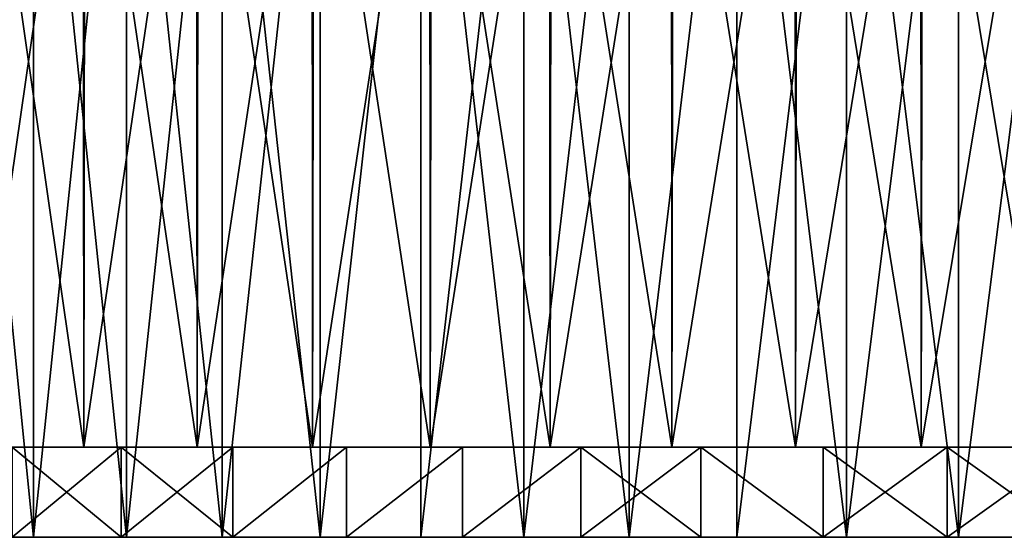
# Model space of a CAD drawing. Extents: x -95 to 68, y 53 to 1021.
# Drawn here: x -44 to -33, y 53 to 59 of the extents above; entities that cross this region are included whole.
import ezdxf

# ---------------------------------------------------------------- set-up
doc = ezdxf.new("R2010")
doc.units = 0
doc.header["$MEASUREMENT"] = 0

msp = doc.modelspace()

# ---------------------------------------------------------------- linework, layer by layer
for points in [[(-44.083908, 53, -39.21236), (-45.087029, 63, -38.054695), (-45.087029, 53, -38.054695)], [(-44.083908, 53, -39.21236), (-44.083908, 63, -39.21236), (-45.087029, 63, -38.054695)], [(-45.087029, 53, 38.054695), (-44.083908, 63, 39.21236), (-44.083908, 53, 39.21236)], [(-45.087029, 53, 38.054695), (-45.087029, 63, 38.054695), (-44.083908, 63, 39.21236)], [(-43.051071, 53, -40.34359), (-44.083908, 63, -39.21236), (-44.083908, 53, -39.21236)], [(-43.051071, 53, -40.34359), (-43.051071, 63, -40.34359), (-44.083908, 63, -39.21236)], [(-44.083908, 53, 39.21236), (-43.051071, 63, 40.34359), (-43.051071, 53, 40.34359)], [(-44.083908, 53, 39.21236), (-44.083908, 63, 39.21236), (-43.051071, 63, 40.34359)], [(-41.989216, 53, -41.447628), (-43.051071, 63, -40.34359), (-43.051071, 53, -40.34359)], [(-41.989216, 53, -41.447628), (-41.989216, 63, -41.447628), (-43.051071, 63, -40.34359)], [(-43.051071, 53, 40.34359), (-41.989216, 63, 41.447628), (-41.989216, 53, 41.447628)], [(-43.051071, 53, 40.34359), (-43.051071, 63, 40.34359), (-41.989216, 63, 41.447628)], [(-41.989216, 53, -41.447628), (-40.899055, 63, -42.523727), (-41.989216, 63, -41.447628)], [(-40.899055, 53, -42.523727), (-40.899055, 63, -42.523727), (-41.989216, 53, -41.447628)], [(-40.899055, 53, 42.523727), (-41.989216, 63, 41.447628), (-40.899055, 63, 42.523727)], [(-41.989216, 53, 41.447628), (-41.989216, 63, 41.447628), (-40.899055, 53, 42.523727)], [(-40.899055, 53, -42.523727), (-39.781326, 63, -43.571159), (-40.899055, 63, -42.523727)], [(-39.781326, 53, -43.571159), (-39.781326, 63, -43.571159), (-40.899055, 53, -42.523727)], [(-40.899055, 53, 42.523727), (-39.781326, 63, 43.571159), (-39.781326, 53, 43.571159)], [(-40.899055, 53, 42.523727), (-40.899055, 63, 42.523727), (-39.781326, 63, 43.571159)], [(-38.636784, 53, -44.589226), (-39.781326, 63, -43.571159), (-39.781326, 53, -43.571159)], [(-38.636784, 53, -44.589226), (-38.636784, 63, -44.589226), (-39.781326, 63, -43.571159)], [(-39.781326, 53, 43.571159), (-39.781326, 63, 43.571159), (-38.636784, 63, 44.589226)], [(-39.781326, 53, 43.571159), (-38.636784, 63, 44.589226), (-38.636784, 53, 44.589226)], [(-38.636784, 53, -44.589226), (-37.466194, 63, -45.577232), (-38.636784, 63, -44.589226)], [(-37.466194, 53, -45.577232), (-37.466194, 63, -45.577232), (-38.636784, 53, -44.589226)], [(-37.466194, 53, 45.577232), (-38.636784, 63, 44.589226), (-37.466194, 63, 45.577232)], [(-38.636784, 53, 44.589226), (-38.636784, 63, 44.589226), (-37.466194, 53, 45.577232)], [(-37.466194, 53, -45.577232), (-36.270351, 63, -46.534519), (-37.466194, 63, -45.577232)], [(-36.270351, 53, -46.534519), (-36.270351, 63, -46.534519), (-37.466194, 53, -45.577232)], [(-37.466194, 53, 45.577232), (-37.466194, 63, 45.577232), (-36.270351, 63, 46.534519)], [(-37.466194, 53, 45.577232), (-36.270351, 63, 46.534519), (-36.270351, 53, 46.534519)], [(-35.05006, 53, -47.460438), (-35.05006, 63, -47.460438), (-36.270351, 63, -46.534519)], [(-35.05006, 53, -47.460438), (-36.270351, 63, -46.534519), (-36.270351, 53, -46.534519)], [(-36.270351, 53, 46.534519), (-36.270351, 63, 46.534519), (-35.05006, 63, 47.460438)], [(-36.270351, 53, 46.534519), (-35.05006, 63, 47.460438), (-35.05006, 53, 47.460438)], [(-33.806145, 53, -48.354366), (-33.806145, 63, -48.354366), (-35.05006, 63, -47.460438)], [(-33.806145, 53, -48.354366), (-35.05006, 63, -47.460438), (-35.05006, 53, -47.460438)], [(-35.05006, 53, 47.460438), (-35.05006, 63, 47.460438), (-33.806145, 63, 48.354366)], [(-35.05006, 53, 47.460438), (-33.806145, 63, 48.354366), (-33.806145, 53, 48.354366)], [(-33.806145, 53, -48.354366), (-32.53944, 63, -49.215698), (-33.806145, 63, -48.354366)], [(-32.53944, 53, -49.215698), (-32.53944, 63, -49.215698), (-33.806145, 53, -48.354366)], [(-33.806145, 53, 48.354366), (-33.806145, 63, 48.354366), (-32.53944, 63, 49.215698)], [(-33.806145, 53, 48.354366), (-32.53944, 63, 49.215698), (-32.53944, 53, 49.215698)], [(-44.76078, 54, 50.524475), (-43.531471, 62.5, 51.58741), (-44.765182, 62.5, 50.520576)], [(-44.76078, 54, 50.524475), (-43.526848, 54, 51.591312), (-43.531471, 62.5, 51.58741)], [(-43.526848, 54, -51.591312), (-44.76078, 54, -50.524475), (-44.748829, 62.5, -50.535061)], [(-43.526848, 54, -51.591312), (-44.748829, 62.5, -50.535061), (-43.514774, 62.5, -51.601494)], [(-43.526848, 54, 51.591312), (-42.272346, 62.5, 52.624126), (-43.531471, 62.5, 51.58741)], [(-43.526848, 54, 51.591312), (-42.267502, 54, 52.628017), (-42.272346, 62.5, 52.624126)], [(-42.267502, 54, -52.628017), (-43.526848, 54, -51.591312), (-43.514774, 62.5, -51.601494)], [(-42.267502, 54, -52.628017), (-43.514774, 62.5, -51.601494), (-42.255318, 62.5, -52.637802)], [(-42.267502, 54, 52.628017), (-40.988541, 62.5, 53.630116), (-42.272346, 62.5, 52.624126)], [(-42.267502, 54, 52.628017), (-40.983471, 54, 53.633995), (-40.988541, 62.5, 53.630116)], [(-40.983471, 54, -53.633995), (-42.267502, 54, -52.628017), (-42.255318, 62.5, -52.637802)], [(-40.983471, 54, -53.633995), (-42.255318, 62.5, -52.637802), (-40.971184, 62.5, -53.643379)], [(-40.983471, 54, 53.633995), (-39.680805, 62.5, 54.604794), (-40.988541, 62.5, 53.630116)], [(-40.983471, 54, 53.633995), (-39.675503, 54, 54.608646), (-39.680805, 62.5, 54.604794)], [(-39.675503, 54, -54.608646), (-40.983471, 54, -53.633995), (-40.971184, 62.5, -53.643379)], [(-39.675503, 54, -54.608646), (-40.971184, 62.5, -53.643379), (-39.663132, 62.5, -54.617634)], [(-39.675503, 54, 54.608646), (-38.349903, 62.5, 55.547592), (-39.680805, 62.5, 54.604794)], [(-39.675503, 54, 54.608646), (-38.344372, 54, 55.551411), (-38.349903, 62.5, 55.547592)], [(-38.344372, 54, -55.551411), (-39.675503, 54, -54.608646), (-39.663132, 62.5, -54.617634)], [(-38.344372, 54, -55.551411), (-39.663132, 62.5, -54.617634), (-38.331924, 62.5, -55.560001)], [(-38.344372, 54, 55.551411), (-36.996605, 62.5, 56.457958), (-38.349903, 62.5, 55.547592)], [(-38.344372, 54, 55.551411), (-36.990845, 54, 56.461735), (-36.996605, 62.5, 56.457958)], [(-36.990845, 54, -56.461735), (-38.344372, 54, -55.551411), (-38.331924, 62.5, -55.560001)], [(-36.990845, 54, -56.461735), (-38.331924, 62.5, -55.560001), (-36.978333, 62.5, -56.469929)], [(-36.990845, 54, 56.461735), (-35.621712, 62.5, 57.335361), (-36.996605, 62.5, 56.457958)], [(-36.990845, 54, 56.461735), (-35.615715, 54, 57.339085), (-35.621712, 62.5, 57.335361)], [(-35.615715, 54, -57.339085), (-36.990845, 54, -56.461735), (-36.978333, 62.5, -56.469929)], [(-35.615715, 54, -57.339085), (-36.978333, 62.5, -56.469929), (-35.603153, 62.5, -57.346886)], [(-35.615715, 54, 57.339085), (-34.226017, 62.5, 58.179291), (-35.621712, 62.5, 57.335361)], [(-35.615715, 54, 57.339085), (-34.219791, 54, 58.182953), (-34.226017, 62.5, 58.179291)], [(-34.219791, 54, -58.182953), (-35.615715, 54, -57.339085), (-35.603153, 62.5, -57.346886)], [(-34.219791, 54, -58.182953), (-35.603153, 62.5, -57.346886), (-34.207188, 62.5, -58.190361)], [(-34.219791, 54, 58.182953), (-32.810341, 62.5, 58.98925), (-34.226017, 62.5, 58.179291)], [(-34.219791, 54, 58.182953), (-32.803879, 54, 58.992844), (-32.810341, 62.5, 58.98925)], [(-32.803879, 54, -58.992844), (-34.219791, 54, -58.182953), (-34.207188, 62.5, -58.190361)], [(-32.803879, 54, -58.992844), (-34.207188, 62.5, -58.190361), (-32.791252, 62.5, -58.999863)], [(-44.76078, 54, 50.524475), (-43.109409, 54, 49.975784), (-43.526848, 54, 51.591312)], [(-44.322891, 54, 48.902775), (-43.109409, 54, 49.975784), (-44.76078, 54, 50.524475)], [(-44.76078, 54, -50.524475), (-43.526848, 54, -51.591312), (-43.109409, 54, -49.975784)], [(-44.76078, 54, -50.524475), (-43.109409, 54, -49.975784), (-44.322891, 54, -48.902775)], [(-43.109409, 53, 49.975784), (-43.109409, 54, 49.975784), (-44.322891, 54, 48.902775)], [(-44.322891, 53, 48.902775), (-43.109409, 53, 49.975784), (-44.322891, 54, 48.902775)], [(-44.322891, 53, -48.902775), (-44.322891, 54, -48.902775), (-43.109409, 54, -49.975784)], [(-43.109409, 53, -49.975784), (-44.322891, 53, -48.902775), (-43.109409, 54, -49.975784)], [(-43.526848, 54, 51.591312), (-41.869957, 54, 51.018688), (-42.267502, 54, 52.628017)], [(-43.109409, 54, 49.975784), (-41.869957, 54, 51.018688), (-43.526848, 54, 51.591312)], [(-43.526848, 54, -51.591312), (-42.267502, 54, -52.628017), (-41.869957, 54, -51.018688)], [(-43.526848, 54, -51.591312), (-41.869957, 54, -51.018688), (-43.109409, 54, -49.975784)], [(-41.869957, 53, 51.018688), (-41.869957, 54, 51.018688), (-43.109409, 54, 49.975784)], [(-43.109409, 53, 49.975784), (-41.869957, 53, 51.018688), (-43.109409, 54, 49.975784)], [(-43.109409, 53, -49.975784), (-43.109409, 54, -49.975784), (-41.869957, 54, -51.018688)], [(-41.869957, 53, -51.018688), (-43.109409, 53, -49.975784), (-41.869957, 54, -51.018688)], [(-42.267502, 54, 52.628017), (-40.605286, 54, 52.030865), (-40.983471, 54, 53.633995)], [(-41.869957, 54, 51.018688), (-40.605286, 54, 52.030865), (-42.267502, 54, 52.628017)], [(-42.267502, 54, -52.628017), (-40.983471, 54, -53.633995), (-40.605286, 54, -52.030865)], [(-42.267502, 54, -52.628017), (-40.605286, 54, -52.030865), (-41.869957, 54, -51.018688)], [(-41.869957, 53, 51.018688), (-40.605286, 54, 52.030865), (-41.869957, 54, 51.018688)], [(-41.869957, 53, 51.018688), (-40.605286, 53, 52.030865), (-40.605286, 54, 52.030865)], [(-41.869957, 53, -51.018688), (-41.869957, 54, -51.018688), (-40.605286, 54, -52.030865)], [(-40.605286, 53, -52.030865), (-41.869957, 53, -51.018688), (-40.605286, 54, -52.030865)], [(-40.983471, 54, 53.633995), (-39.316154, 54, 53.011696), (-39.675503, 54, 54.608646)], [(-40.605286, 54, 52.030865), (-39.316154, 54, 53.011696), (-40.983471, 54, 53.633995)], [(-40.983471, 54, -53.633995), (-39.675503, 54, -54.608646), (-39.316154, 54, -53.011696)], [(-40.983471, 54, -53.633995), (-39.316154, 54, -53.011696), (-40.605286, 54, -52.030865)], [(-40.605286, 53, 52.030865), (-39.316154, 53, 53.011696), (-39.316154, 54, 53.011696)], [(-40.605286, 53, 52.030865), (-39.316154, 54, 53.011696), (-40.605286, 54, 52.030865)], [(-40.605286, 53, -52.030865), (-40.605286, 54, -52.030865), (-39.316154, 54, -53.011696)], [(-39.316154, 53, -53.011696), (-40.605286, 53, -52.030865), (-39.316154, 54, -53.011696)], [(-39.675503, 54, 54.608646), (-38.003342, 54, 53.960598), (-38.344372, 54, 55.551411)], [(-39.316154, 54, 53.011696), (-38.003342, 54, 53.960598), (-39.675503, 54, 54.608646)], [(-39.675503, 54, -54.608646), (-38.344372, 54, -55.551411), (-38.003342, 54, -53.960598)], [(-39.675503, 54, -54.608646), (-38.003342, 54, -53.960598), (-39.316154, 54, -53.011696)], [(-39.316154, 53, 53.011696), (-38.003342, 53, 53.960598), (-38.003342, 54, 53.960598)], [(-39.316154, 53, 53.011696), (-38.003342, 54, 53.960598), (-39.316154, 54, 53.011696)], [(-39.316154, 53, -53.011696), (-39.316154, 54, -53.011696), (-38.003342, 54, -53.960598)], [(-38.003342, 53, -53.960598), (-39.316154, 53, -53.011696), (-38.003342, 54, -53.960598)], [(-38.344372, 54, 55.551411), (-36.667637, 54, 54.876995), (-36.990845, 54, 56.461735)], [(-38.003342, 54, 53.960598), (-36.667637, 54, 54.876995), (-38.344372, 54, 55.551411)], [(-38.344372, 54, -55.551411), (-36.990845, 54, -56.461735), (-36.667637, 54, -54.876995)], [(-38.344372, 54, -55.551411), (-36.667637, 54, -54.876995), (-38.003342, 54, -53.960598)], [(-36.667637, 53, 54.876995), (-36.667637, 54, 54.876995), (-38.003342, 54, 53.960598)], [(-38.003342, 53, 53.960598), (-36.667637, 53, 54.876995), (-38.003342, 54, 53.960598)], [(-38.003342, 53, -53.960598), (-38.003342, 54, -53.960598), (-36.667637, 54, -54.876995)], [(-36.667637, 53, -54.876995), (-38.003342, 53, -53.960598), (-36.667637, 54, -54.876995)], [(-36.990845, 54, 56.461735), (-35.309841, 54, 55.760334), (-35.615715, 54, 57.339085)], [(-36.667637, 54, 54.876995), (-35.309841, 54, 55.760334), (-36.990845, 54, 56.461735)], [(-36.990845, 54, -56.461735), (-35.615715, 54, -57.339085), (-35.309841, 54, -55.760334)], [(-36.990845, 54, -56.461735), (-35.309841, 54, -55.760334), (-36.667637, 54, -54.876995)], [(-35.309841, 53, 55.760334), (-35.309841, 54, 55.760334), (-36.667637, 54, 54.876995)], [(-36.667637, 53, 54.876995), (-35.309841, 53, 55.760334), (-36.667637, 54, 54.876995)], [(-35.309841, 53, -55.760334), (-36.667637, 53, -54.876995), (-36.667637, 54, -54.876995)], [(-35.309841, 53, -55.760334), (-36.667637, 54, -54.876995), (-35.309841, 54, -55.760334)], [(-35.615715, 54, 57.339085), (-33.930782, 54, 56.610088), (-34.219791, 54, 58.182953)], [(-35.309841, 54, 55.760334), (-33.930782, 54, 56.610088), (-35.615715, 54, 57.339085)], [(-35.615715, 54, -57.339085), (-34.219791, 54, -58.182953), (-33.930782, 54, -56.610088)], [(-35.615715, 54, -57.339085), (-33.930782, 54, -56.610088), (-35.309841, 54, -55.760334)], [(-35.309841, 53, 55.760334), (-33.930782, 53, 56.610088), (-33.930782, 54, 56.610088)], [(-35.309841, 53, 55.760334), (-33.930782, 54, 56.610088), (-35.309841, 54, 55.760334)], [(-33.930782, 53, -56.610088), (-35.309841, 53, -55.760334), (-35.309841, 54, -55.760334)], [(-33.930782, 53, -56.610088), (-35.309841, 54, -55.760334), (-33.930782, 54, -56.610088)], [(-34.219791, 54, 58.182953), (-32.531281, 54, 57.425743), (-32.803879, 54, 58.992844)], [(-33.930782, 54, 56.610088), (-32.531281, 54, 57.425743), (-34.219791, 54, 58.182953)], [(-34.219791, 54, -58.182953), (-32.531281, 54, -57.425743), (-33.930782, 54, -56.610088)], [(-34.219791, 54, -58.182953), (-32.803879, 54, -58.992844), (-32.531281, 54, -57.425743)], [(-32.531281, 53, 57.425743), (-32.531281, 54, 57.425743), (-33.930782, 54, 56.610088)], [(-33.930782, 53, 56.610088), (-32.531281, 53, 57.425743), (-33.930782, 54, 56.610088)], [(-33.930782, 53, -56.610088), (-33.930782, 54, -56.610088), (-32.531281, 54, -57.425743)], [(-32.531281, 53, -57.425743), (-33.930782, 53, -56.610088), (-32.531281, 54, -57.425743)], [(-49.975784, 53, 43.109409), (-44.083908, 53, 39.21236), (-48.902775, 53, 44.322891)], [(-45.087029, 53, 38.054695), (-44.083908, 53, 39.21236), (-49.975784, 53, 43.109409)], [(-49.975784, 53, -43.109409), (-44.083908, 53, -39.21236), (-45.087029, 53, -38.054695)], [(-48.902775, 53, -44.322891), (-44.083908, 53, -39.21236), (-49.975784, 53, -43.109409)], [(-48.902775, 53, 44.322891), (-43.051071, 53, 40.34359), (-47.800308, 53, 45.509674)], [(-44.083908, 53, 39.21236), (-43.051071, 53, 40.34359), (-48.902775, 53, 44.322891)], [(-48.902775, 53, -44.322891), (-43.051071, 53, -40.34359), (-44.083908, 53, -39.21236)], [(-47.800308, 53, -45.509674), (-43.051071, 53, -40.34359), (-48.902775, 53, -44.322891)], [(-47.800308, 53, 45.509674), (-41.989216, 53, 41.447628), (-46.669048, 53, 46.669048)], [(-43.051071, 53, 40.34359), (-41.989216, 53, 41.447628), (-47.800308, 53, 45.509674)], [(-47.800308, 53, -45.509674), (-41.989216, 53, -41.447628), (-43.051071, 53, -40.34359)], [(-46.669048, 53, -46.669048), (-41.989216, 53, -41.447628), (-47.800308, 53, -45.509674)], [(-46.669048, 53, 46.669048), (-40.899055, 53, 42.523727), (-45.509674, 53, 47.800308)], [(-41.989216, 53, 41.447628), (-40.899055, 53, 42.523727), (-46.669048, 53, 46.669048)], [(-46.669048, 53, -46.669048), (-40.899055, 53, -42.523727), (-41.989216, 53, -41.447628)], [(-46.669048, 53, -46.669048), (-45.509674, 53, -47.800308), (-40.899055, 53, -42.523727)], [(-45.509674, 53, 47.800308), (-39.781326, 53, 43.571159), (-44.322891, 53, 48.902775)], [(-40.899055, 53, 42.523727), (-39.781326, 53, 43.571159), (-45.509674, 53, 47.800308)], [(-45.509674, 53, -47.800308), (-39.781326, 53, -43.571159), (-40.899055, 53, -42.523727)], [(-45.509674, 53, -47.800308), (-44.322891, 53, -48.902775), (-39.781326, 53, -43.571159)], [(-44.322891, 53, 48.902775), (-38.636784, 53, 44.589226), (-43.109409, 53, 49.975784)], [(-39.781326, 53, 43.571159), (-38.636784, 53, 44.589226), (-44.322891, 53, 48.902775)], [(-44.322891, 53, -48.902775), (-38.636784, 53, -44.589226), (-39.781326, 53, -43.571159)], [(-44.322891, 53, -48.902775), (-43.109409, 53, -49.975784), (-38.636784, 53, -44.589226)], [(-43.109409, 53, 49.975784), (-37.466194, 53, 45.577232), (-41.869957, 53, 51.018688)], [(-38.636784, 53, 44.589226), (-37.466194, 53, 45.577232), (-43.109409, 53, 49.975784)], [(-43.109409, 53, -49.975784), (-37.466194, 53, -45.577232), (-38.636784, 53, -44.589226)], [(-43.109409, 53, -49.975784), (-41.869957, 53, -51.018688), (-37.466194, 53, -45.577232)], [(-41.869957, 53, 51.018688), (-36.270351, 53, 46.534519), (-40.605286, 53, 52.030865)], [(-37.466194, 53, 45.577232), (-36.270351, 53, 46.534519), (-41.869957, 53, 51.018688)], [(-41.869957, 53, -51.018688), (-36.270351, 53, -46.534519), (-37.466194, 53, -45.577232)], [(-41.869957, 53, -51.018688), (-40.605286, 53, -52.030865), (-36.270351, 53, -46.534519)], [(-36.270351, 53, 46.534519), (-39.316154, 53, 53.011696), (-40.605286, 53, 52.030865)], [(-40.605286, 53, -52.030865), (-39.316154, 53, -53.011696), (-36.270351, 53, -46.534519)], [(-35.05006, 53, 47.460438), (-38.003342, 53, 53.960598), (-39.316154, 53, 53.011696)], [(-36.270351, 53, 46.534519), (-35.05006, 53, 47.460438), (-39.316154, 53, 53.011696)], [(-39.316154, 53, -53.011696), (-35.05006, 53, -47.460438), (-36.270351, 53, -46.534519)], [(-39.316154, 53, -53.011696), (-38.003342, 53, -53.960598), (-35.05006, 53, -47.460438)], [(-33.806145, 53, 48.354366), (-36.667637, 53, 54.876995), (-38.003342, 53, 53.960598)], [(-35.05006, 53, 47.460438), (-33.806145, 53, 48.354366), (-38.003342, 53, 53.960598)], [(-38.003342, 53, -53.960598), (-33.806145, 53, -48.354366), (-35.05006, 53, -47.460438)], [(-38.003342, 53, -53.960598), (-36.667637, 53, -54.876995), (-33.806145, 53, -48.354366)], [(-32.53944, 53, 49.215698), (-35.309841, 53, 55.760334), (-36.667637, 53, 54.876995)], [(-33.806145, 53, 48.354366), (-32.53944, 53, 49.215698), (-36.667637, 53, 54.876995)], [(-36.667637, 53, -54.876995), (-32.53944, 53, -49.215698), (-33.806145, 53, -48.354366)], [(-36.667637, 53, -54.876995), (-35.309841, 53, -55.760334), (-32.53944, 53, -49.215698)], [(-31.250801, 53, 50.043854), (-33.930782, 53, 56.610088), (-35.309841, 53, 55.760334)], [(-32.53944, 53, 49.215698), (-31.250801, 53, 50.043854), (-35.309841, 53, 55.760334)], [(-35.309841, 53, -55.760334), (-31.250801, 53, -50.043854), (-32.53944, 53, -49.215698)], [(-35.309841, 53, -55.760334), (-33.930782, 53, -56.610088), (-31.250801, 53, -50.043854)], [(-29.941097, 53, 50.83828), (-32.531281, 53, 57.425743), (-33.930782, 53, 56.610088)], [(-31.250801, 53, 50.043854), (-29.941097, 53, 50.83828), (-33.930782, 53, 56.610088)], [(-33.930782, 53, -56.610088), (-29.941097, 53, -50.83828), (-31.250801, 53, -50.043854)], [(-33.930782, 53, -56.610088), (-32.531281, 53, -57.425743), (-29.941097, 53, -50.83828)]]:
    msp.add_3dface(points)

doc.saveas('drawing.dxf')
